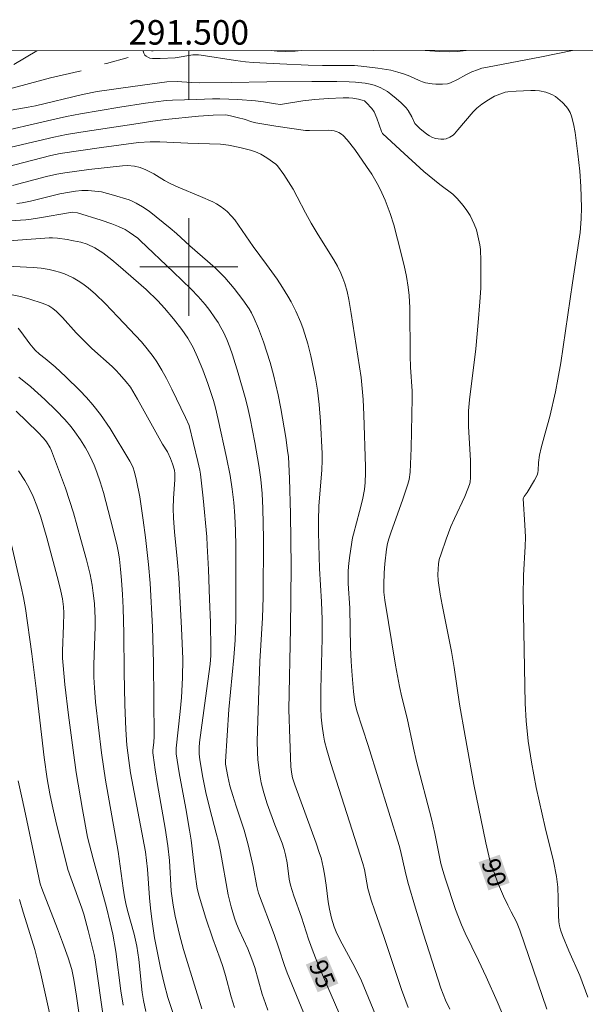
# Model space of a CAD drawing. Units: metres. Extents: x 291313 to 291829, y 1662157 to 1662724.
# Drawn here: x 291486 to 291532, y 1662640 to 1662720 of the extents above; entities that cross this region are included whole.
import ezdxf
from ezdxf.enums import TextEntityAlignment as Align

# ---------------------------------------------------------------- set-up
doc = ezdxf.new("R2010")
doc.units = ezdxf.units.M
doc.header["$MEASUREMENT"] = 0
doc.linetypes.add('Intermitente', pattern=[48, 15, -2, 2, -2, 2, -2, 2, -2, 2, -2, 15])
for name, color, linetype, lineweight in [('Articulacao', 7, 'Continuous', 18), ('Coordenadas', 7, 'Continuous', 9), ('Malha_Coordenadas', 7, 'Continuous', 15), ('Rio_Intermitente', 5, 'Intermitente', 9), ('Topon_Curvas_Mestras_Masc', 255, 'Continuous', 9)]:
    doc.layers.add(name, color=color, linetype=linetype, lineweight=lineweight)
for name, color, linetype, lineweight, true_color in [('Curvas_Intermediarias', 7, 'Continuous', 9, 0x783c14), ('Curvas_Mestras', 7, 'Continuous', 20, 0x783c14), ('Topon_Curvas_Mestras', 7, 'Continuous', 9, 0x783c14)]:
    doc.layers.add(name, color=color, linetype=linetype, lineweight=lineweight, true_color=true_color)
doc.styles.add('Arial', font='arial.ttf', dxfattribs={"height": 1.5})

msp = doc.modelspace()

# ---------------------------------------------------------------- linework, layer by layer
at = {"layer": 'Articulacao', "flags": 128}
msp.add_lwpolyline([(291329.803, 1662717.537), (291811.481, 1662717.906), (291811.894, 1662163.633), (291330.24, 1662163.264), (291329.803, 1662717.537)], close=True, dxfattribs=at)
at = {"layer": 'Curvas_Intermediarias', "flags": 128}
for points, elevation in [([(291485.727, 1662716.53), (291487.602, 1662717.658)], 89), ([(291496.3, 1662717.665), (291496.294, 1662717.623), (291496.331, 1662717.456), (291496.426, 1662717.308), (291496.531, 1662717.215), (291496.712, 1662717.108), (291496.841, 1662717.063), (291497.049, 1662717.03), (291497.673, 1662717.033), (291498.906, 1662717.091), (291500.343, 1662717.32), (291500.79, 1662717.324), (291501.014, 1662717.3), (291503.809, 1662716.863), (291504.638, 1662716.761), (291505.262, 1662716.707), (291507.428, 1662716.592), (291509.739, 1662716.492), (291510.921, 1662716.459), (291513.116, 1662716.464), (291513.527, 1662716.449), (291514.073, 1662716.404), (291515.433, 1662716.245), (291516.503, 1662716.068), (291517.075, 1662715.925), (291517.608, 1662715.751), (291518.044, 1662715.58), (291518.814, 1662715.224), (291519.074, 1662715.122), (291519.34, 1662715.045), (291519.881, 1662714.955), (291520.158, 1662714.932), (291520.712, 1662714.927), (291521.117, 1662714.962), (291521.377, 1662715.049), (291521.933, 1662715.316), (291522.631, 1662715.707), (291523.105, 1662715.937), (291523.559, 1662716.12), (291523.938, 1662716.23), (291524.394, 1662716.331), (291528.789, 1662717.174), (291531.333, 1662717.692)], 88), ([(291509.168, 1662717.674), (291508.681, 1662717.622), (291507.862, 1662717.606), (291507.21, 1662717.624), (291506.731, 1662717.673)], 87), ([(291522.634, 1662717.685), (291522.611, 1662717.68), (291521.928, 1662717.591), (291521.294, 1662717.589), (291520.482, 1662717.617), (291519.303, 1662717.682)], 87), ([(291532.579, 1662640.347), (291531.92, 1662642.105), (291531.028, 1662644.121), (291530.499, 1662645.374), (291530.341, 1662645.853), (291530.267, 1662646.179), (291530.22, 1662646.512), (291530.18, 1662647.015), (291530.159, 1662648.411), (291530.118, 1662649.325), (291530.082, 1662649.781), (291530.022, 1662650.214), (291529.779, 1662651.454), (291529.092, 1662654.211), (291528.356, 1662657.478), (291527.967, 1662659.558), (291527.709, 1662661.257), (291527.536, 1662662.91), (291527.452, 1662664.331), (291527.299, 1662673.144), (291527.331, 1662674.818), (291527.461, 1662677.155), (291527.481, 1662677.922), (291527.447, 1662678.945), (291527.303, 1662681.069), (291527.327, 1662681.151), (291527.39, 1662681.26), (291527.616, 1662681.585), (291528.236, 1662682.588), (291528.358, 1662682.825), (291528.462, 1662683.067), (291528.505, 1662683.22), (291528.526, 1662683.38), (291528.555, 1662684.038), (291528.643, 1662684.629), (291528.756, 1662685.215), (291529.104, 1662686.436), (291529.464, 1662687.791), (291529.937, 1662689.809), (291530.134, 1662690.826), (291530.359, 1662692.164), (291531.313, 1662698.699), (291531.852, 1662702.101), (291531.939, 1662702.805), (291532.023, 1662703.936), (291532.058, 1662704.861), (291532.018, 1662706.577), (291531.929, 1662707.823), (291531.773, 1662709.246), (291531.545, 1662710.994), (291531.399, 1662711.697), (291531.23, 1662712.31), (291531.129, 1662712.612), (291530.982, 1662712.884), (291530.835, 1662713.077), (291530.504, 1662713.445), (291530.135, 1662713.776), (291529.942, 1662713.923), (291529.642, 1662714.096), (291529.143, 1662714.275), (291528.634, 1662714.382), (291528.285, 1662714.412), (291527.935, 1662714.419), (291527.332, 1662714.404), (291526.728, 1662714.367), (291526.05, 1662714.311), (291525.825, 1662714.273), (291525.392, 1662714.13), (291524.971, 1662713.952), (291524.461, 1662713.66), (291523.919, 1662713.29), (291523.528, 1662712.973), (291523.228, 1662712.666), (291521.978, 1662711.197), (291521.707, 1662710.886), (291521.588, 1662710.77), (291521.314, 1662710.606), (291521.023, 1662710.482), (291520.815, 1662710.443), (291520.592, 1662710.437), (291520.368, 1662710.46), (291520.153, 1662710.505), (291519.838, 1662710.618), (291519.645, 1662710.726), (291519.448, 1662710.861), (291518.875, 1662711.306), (291518.533, 1662711.638), (291518.463, 1662711.73), (291518.222, 1662712.278), (291517.925, 1662712.778), (291517.747, 1662713.004), (291517.352, 1662713.4), (291516.932, 1662713.775), (291516.497, 1662714.129), (291516.219, 1662714.329), (291515.927, 1662714.508), (291515.622, 1662714.662), (291515.144, 1662714.844), (291514.813, 1662714.934), (291514.393, 1662715.014), (291513.625, 1662715.111), (291513.11, 1662715.138), (291512.087, 1662715.152), (291510.039, 1662715.152), (291506.383, 1662715.117), (291503.464, 1662715.065), (291500.897, 1662715.053), (291500.22, 1662715.066), (291499.055, 1662715.159), (291498.216, 1662715.136), (291495.453, 1662714.756), (291492.517, 1662714.327), (291491.345, 1662714.095), (291487.506, 1662713.179), (291486.904, 1662713.053), (291485.512, 1662712.806)], 89), ([(291526.153, 1662637.68), (291525.166, 1662639.987), (291524.277, 1662642.011), (291523.665, 1662643.336), (291522.575, 1662645.565), (291522.253, 1662646.265), (291521.78, 1662647.512), (291520.97, 1662649.979), (291520.746, 1662650.698), (291520.592, 1662651.278), (291520.085, 1662653.707), (291519.815, 1662654.917), (291518.581, 1662659.595), (291518.336, 1662660.682), (291517.829, 1662663.138), (291517.401, 1662664.868), (291517.203, 1662665.736), (291516.883, 1662667.461), (291515.998, 1662672.78), (291515.927, 1662673.442), (291515.917, 1662674.049), (291515.954, 1662675.012), (291516.005, 1662675.736), (291516.143, 1662676.947), (291516.222, 1662677.398), (291516.327, 1662677.781), (291516.515, 1662678.363), (291517.447, 1662680.954), (291517.883, 1662682.257), (291517.984, 1662682.649), (291518.074, 1662683.251), (291518.164, 1662685.201), (291518.249, 1662689.274), (291518.235, 1662689.843), (291518.105, 1662691.811), (291518.07, 1662692.745), (291518.05, 1662696.674), (291517.99, 1662697.659), (291517.92, 1662698.339), (291517.771, 1662699.236), (291517.58, 1662700.116), (291517.054, 1662702.281), (291516.745, 1662703.45), (291516.446, 1662704.368), (291516.028, 1662705.453), (291515.621, 1662706.369), (291515.394, 1662706.82), (291514.937, 1662707.575), (291514.52, 1662708.208), (291513.55, 1662709.595), (291512.938, 1662710.393), (291512.602, 1662710.747), (291512.479, 1662710.849), (291512.242, 1662710.998), (291512.127, 1662711.046), (291511.882, 1662711.115), (291511.632, 1662711.152), (291511.399, 1662711.166), (291509.872, 1662711.137), (291509.529, 1662711.155), (291507.1, 1662711.508), (291505.476, 1662711.775), (291505.147, 1662711.863), (291504.519, 1662712.077), (291504.078, 1662712.198), (291503.412, 1662712.36), (291503.038, 1662712.422), (291501.984, 1662712.392), (291500.79, 1662712.333), (291498.1, 1662712.039), (291497.063, 1662711.908), (291495.871, 1662711.733), (291491.209, 1662711.017), (291490.028, 1662710.814), (291489, 1662710.61), (291485.517, 1662709.778)], 91), ([(291485.067, 1662708.159), (291488.748, 1662709.099), (291489.511, 1662709.273), (291492.893, 1662709.762), (291495.901, 1662710.169), (291496.848, 1662710.235), (291497.639, 1662710.235), (291499.937, 1662710.11), (291502.591, 1662710.025), (291503.254, 1662709.949), (291504.165, 1662709.775), (291505.053, 1662709.547), (291505.443, 1662709.42), (291505.888, 1662709.206), (291506.39, 1662708.908), (291507.108, 1662708.407), (291507.252, 1662708.272), (291507.754, 1662707.558), (291508.516, 1662706.354), (291508.861, 1662705.719), (291509.522, 1662704.431), (291509.983, 1662703.585), (291510.556, 1662702.637), (291511.838, 1662700.587), (291512.141, 1662700.06), (291512.414, 1662699.494), (291512.585, 1662699.076), (291512.738, 1662698.651), (291512.925, 1662698), (291513.067, 1662697.334), (291513.259, 1662696.201), (291514.067, 1662690.963), (291514.244, 1662689.184), (291514.306, 1662687.912), (291514.438, 1662683.673), (291514.441, 1662683.173), (291514.412, 1662682.388), (291514.345, 1662681.817), (291514.184, 1662680.969), (291513.951, 1662680.035), (291513.439, 1662678.177), (291513.373, 1662677.878), (291513.143, 1662676.44), (291513.068, 1662675.8), (291513.021, 1662675.18), (291513.014, 1662674.699), (291513.029, 1662674.15), (291513.149, 1662672.136), (291513.215, 1662668.913), (291513.254, 1662667.761), (291513.329, 1662666.62), (291513.448, 1662665.31), (291513.522, 1662664.635), (291513.581, 1662664.308), (291513.733, 1662663.746), (291514.658, 1662660.898), (291517.183, 1662652.74), (291517.298, 1662652.324), (291517.66, 1662650.653), (291517.884, 1662649.753), (291518.516, 1662647.627), (291519.168, 1662645.507), (291520.576, 1662641.08), (291520.961, 1662640.09), (291521.313, 1662639.376)], 92), ([(291517.923, 1662639.496), (291517.365, 1662640.968), (291515.919, 1662645.316), (291515.182, 1662647.396), (291514.893, 1662648.277), (291514.634, 1662649.215), (291514.344, 1662650.78), (291514.225, 1662651.28), (291511.594, 1662659.435), (291511.276, 1662660.546), (291511.095, 1662661.267), (291510.999, 1662661.753), (291510.888, 1662662.489), (291510.815, 1662663.231), (291510.78, 1662663.979), (291510.791, 1662665.513), (291510.885, 1662669.657), (291510.899, 1662671.198), (291510.841, 1662672.643), (291510.675, 1662675.379), (291510.586, 1662678.312), (291510.587, 1662679.278), (291510.622, 1662680.472), (291510.865, 1662683.438), (291510.907, 1662684.181), (291510.895, 1662684.751), (291510.746, 1662687.37), (291510.641, 1662688.776), (291510.511, 1662689.925), (291510.345, 1662690.918), (291509.975, 1662692.747), (291509.72, 1662693.71), (291509.344, 1662694.935), (291509.147, 1662695.47), (291508.748, 1662696.384), (291508.373, 1662697.15), (291508.103, 1662697.628), (291507.666, 1662698.327), (291507.208, 1662699.015), (291506.354, 1662700.205), (291505.275, 1662701.661), (291503.758, 1662703.842), (291503.506, 1662704.159), (291503.134, 1662704.535), (291502.864, 1662704.762), (291502.58, 1662704.967), (291502.28, 1662705.15), (291501.968, 1662705.314), (291500.957, 1662705.764), (291499.152, 1662706.518), (291498.491, 1662706.822), (291498.026, 1662707.074), (291497.142, 1662707.598), (291496.491, 1662707.939), (291496.051, 1662708.115), (291495.587, 1662708.224), (291495.008, 1662708.291), (291494.584, 1662708.273), (291491.85, 1662707.956), (291489.892, 1662707.695), (291489.25, 1662707.581), (291488.4, 1662707.393), (291485.613, 1662706.661)], 93), ([(291516.069, 1662636.91), (291514.099, 1662641.676), (291513.583, 1662642.748), (291512.342, 1662645.053), (291512.043, 1662645.676), (291511.867, 1662646.101), (291511.648, 1662646.801), (291511.482, 1662647.543), (291511.382, 1662648.13), (291511.218, 1662649.496), (291511.085, 1662650.408), (291510.979, 1662650.976), (291510.8, 1662651.725), (291510.687, 1662652.093), (291510.393, 1662652.935), (291508.654, 1662657.697), (291508.469, 1662658.271), (291508.385, 1662658.722), (291508.344, 1662659.18), (291508.247, 1662661.441), (291508.173, 1662663.849), (291508.312, 1662670.484), (291508.367, 1662675.523), (291508.299, 1662679.837), (291508.214, 1662682.723), (291508.14, 1662684.488), (291508.077, 1662685.018), (291507.923, 1662686.064), (291507.522, 1662688.452), (291507.305, 1662689.547), (291506.919, 1662691.198), (291506.64, 1662692.194), (291506.103, 1662693.883), (291505.684, 1662694.987), (291505.345, 1662695.804), (291505.129, 1662696.245), (291504.931, 1662696.584), (291504.43, 1662697.314), (291503.707, 1662698.248), (291502.937, 1662699.131), (291502.157, 1662699.924), (291500.094, 1662701.715), (291499.004, 1662702.741), (291498.501, 1662703.184), (291496.769, 1662704.555), (291496.24, 1662704.914), (291495.701, 1662705.217), (291495.335, 1662705.405), (291495.143, 1662705.483), (291493.856, 1662705.872), (291492.895, 1662706.136), (291491.794, 1662706.238), (291491.286, 1662706.241), (291490.773, 1662706.198), (291490.261, 1662706.12), (291489.489, 1662705.974), (291488.18, 1662705.663), (291487.097, 1662705.386), (291486.408, 1662705.238), (291485.964, 1662705.192)], 94), ([(291511.713, 1662633.405), (291508.037, 1662642.338), (291507.822, 1662642.934), (291507.359, 1662644.352), (291506.969, 1662645.476), (291505.698, 1662648.846), (291505.554, 1662649.376), (291505.254, 1662651.017), (291504.866, 1662652.779), (291504.515, 1662653.978), (291503.863, 1662655.95), (291503.594, 1662656.813), (291503.371, 1662657.599), (291503.192, 1662658.365), (291503.015, 1662659.377), (291503.008, 1662659.607), (291503.275, 1662663.861), (291503.692, 1662668.085), (291503.794, 1662669.513), (291503.832, 1662670.307), (291503.852, 1662671.311), (291503.859, 1662674.271), (291503.853, 1662677.225), (291503.827, 1662678.452), (291503.763, 1662679.678), (291503.673, 1662680.76), (291503.546, 1662681.851), (291503.375, 1662682.968), (291503.085, 1662684.442), (291502.414, 1662687.549), (291502.188, 1662688.481), (291502.013, 1662689.081), (291501.553, 1662690.492), (291501.151, 1662691.602), (291500.727, 1662692.643), (291500.352, 1662693.426), (291499.923, 1662694.179), (291499.452, 1662694.884), (291498.767, 1662695.77), (291498.028, 1662696.639), (291497.475, 1662697.239), (291496.516, 1662698.166), (291494.253, 1662700.14), (291493.727, 1662700.576), (291492.99, 1662701.152), (291492.343, 1662701.556), (291491.727, 1662701.856), (291491.208, 1662702.016), (291490.597, 1662702.15), (291490.079, 1662702.241), (291489.297, 1662702.348), (291488.892, 1662702.379), (291488.621, 1662702.38), (291484.969, 1662702.107)], 96), ([(291484.628, 1662700.094), (291487.308, 1662699.96), (291487.964, 1662699.898), (291488.614, 1662699.796), (291489.038, 1662699.696), (291489.458, 1662699.574), (291489.871, 1662699.434), (291490.157, 1662699.316), (291490.573, 1662699.108), (291490.97, 1662698.881), (291491.35, 1662698.632), (291491.79, 1662698.299), (291492.4, 1662697.78), (291493.195, 1662697.012), (291494.224, 1662695.938), (291496.138, 1662693.873), (291496.613, 1662693.312), (291497.096, 1662692.682), (291497.397, 1662692.248), (291497.81, 1662691.573), (291498.188, 1662690.877), (291498.623, 1662690.02), (291499.744, 1662687.717), (291500.045, 1662687.049), (291500.756, 1662684.115), (291500.912, 1662683.398), (291500.965, 1662683.063), (291501.177, 1662681.12), (291501.469, 1662677.944), (291501.519, 1662677.249), (291501.608, 1662675.288), (291501.711, 1662672.869), (291501.774, 1662670.964), (291501.81, 1662668.765), (291501.794, 1662668.249), (291501.744, 1662667.561), (291501.384, 1662664.776), (291500.884, 1662661.14), (291500.851, 1662660.753), (291500.862, 1662660.237), (291500.918, 1662659.733), (291501.161, 1662658.284), (291501.391, 1662657.073), (291501.713, 1662655.738), (291502.253, 1662653.746), (291502.43, 1662653.039), (291502.594, 1662652.261), (291503.227, 1662648.703), (291503.464, 1662647.726), (291503.739, 1662646.793), (291503.905, 1662646.335), (291504.115, 1662645.829), (291504.817, 1662644.297), (291505.166, 1662643.461), (291505.386, 1662642.782), (291506.007, 1662640.587), (291506.256, 1662639.826), (291506.458, 1662639.274)], 97), ([(291503.733, 1662639.509), (291503.479, 1662640.374), (291503.007, 1662642.117), (291502.785, 1662642.852), (291502.567, 1662643.488), (291501.967, 1662645.108), (291501.396, 1662646.81), (291500.847, 1662648.604), (291500.696, 1662649.226), (291500.501, 1662650.576), (291500.195, 1662653.162), (291500.074, 1662653.991), (291499.776, 1662655.764), (291499.233, 1662658.677), (291498.97, 1662660.224), (291498.988, 1662660.678), (291499.302, 1662663.672), (291499.404, 1662664.822), (291499.489, 1662666.437), (291499.527, 1662667.981), (291499.426, 1662670.501), (291499.185, 1662674.637), (291499.068, 1662676.149), (291498.853, 1662678.371), (291498.765, 1662679.484), (291498.744, 1662680.284), (291498.76, 1662681.084), (291498.862, 1662682.628), (291498.878, 1662683.118), (291498.854, 1662683.388), (291498.69, 1662683.911), (291498.522, 1662684.343), (291498.266, 1662684.895), (291497.867, 1662685.518), (291495.829, 1662689.21), (291495.246, 1662690.169), (291494.906, 1662690.617), (291494.353, 1662691.256), (291494.057, 1662691.568), (291493.746, 1662691.866), (291492.108, 1662693.349), (291491.497, 1662693.927), (291490.819, 1662694.621), (291489.713, 1662695.863), (291489.207, 1662696.365), (291488.914, 1662696.611), (291488.597, 1662696.814), (291488.11, 1662697.028), (291486.949, 1662697.405), (291486.264, 1662697.581), (291484.172, 1662697.984)], 98), ([(291486.078, 1662695.008), (291486.294, 1662694.729), (291487.039, 1662693.727), (291487.31, 1662693.388), (291487.477, 1662693.207), (291487.829, 1662692.874), (291488.285, 1662692.515), (291489.091, 1662691.835), (291489.975, 1662691.02), (291491.111, 1662689.909), (291491.657, 1662689.328), (291492.182, 1662688.731), (291492.79, 1662687.945), (291493.579, 1662686.794), (291495.207, 1662684.141), (291495.441, 1662683.67), (291495.575, 1662683.251), (291495.753, 1662682.56), (291496.009, 1662681.231), (291496.288, 1662679.311), (291496.47, 1662677.903), (291496.721, 1662675.691), (291496.869, 1662674.174), (291497.041, 1662670.562), (291497.125, 1662667.661), (291497.179, 1662661.676), (291497.155, 1662661.15), (291497.085, 1662660.527), (291497.078, 1662660.319), (291497.092, 1662660.113), (291497.263, 1662658.918), (291497.455, 1662657.723), (291498.077, 1662654.142), (291498.305, 1662652.71), (291498.42, 1662651.521), (291498.573, 1662648.996), (291498.72, 1662647.852), (291498.89, 1662646.958), (291499.241, 1662645.467), (291499.581, 1662644.244), (291500.579, 1662640.969), (291501.085, 1662639.407)], 99), ([(291485.922, 1662688.227), (291487.688, 1662686.517), (291488.149, 1662686.02), (291488.387, 1662685.72), (291488.686, 1662685.239), (291488.803, 1662684.981), (291489.936, 1662681.931), (291490.272, 1662680.925), (291490.586, 1662679.911), (291491.21, 1662677.741), (291491.665, 1662676.089), (291491.948, 1662674.867), (291492.116, 1662674.007), (291492.21, 1662673.343), (291492.299, 1662672.497), (291492.365, 1662671.272), (291492.365, 1662670.624), (291492.265, 1662667.503), (291492.269, 1662666.479), (291492.299, 1662665.626), (291492.392, 1662664.436), (291492.876, 1662660.299), (291493.204, 1662658.078), (291494.234, 1662652.252), (291494.646, 1662649.255), (291494.762, 1662648.546), (291494.875, 1662647.999), (291495.019, 1662647.417), (291495.548, 1662645.494), (291495.761, 1662644.507), (291495.922, 1662643.425), (291496.21, 1662640.734), (291496.321, 1662640.064), (291496.508, 1662639.177)], 101), ([(291486.122, 1662683.348), (291486.623, 1662682.55), (291486.943, 1662681.978), (291487.303, 1662681.242), (291487.619, 1662680.487), (291487.941, 1662679.57), (291488.43, 1662677.861), (291489.364, 1662674.311), (291489.566, 1662673.506), (291489.698, 1662672.876), (291489.791, 1662672.24), (291489.821, 1662671.759), (291489.793, 1662670.717), (291489.706, 1662668.632), (291489.71, 1662668.032), (291489.744, 1662667.434), (291489.896, 1662665.893), (291490.188, 1662663.377), (291490.559, 1662660.517), (291490.819, 1662658.699), (291491.327, 1662655.684), (291491.753, 1662653.428), (291492.204, 1662651.637), (291493.29, 1662647.685), (291493.597, 1662646.427), (291493.797, 1662645.506), (291494.047, 1662644.068), (291494.471, 1662640.869), (291494.643, 1662639.685)], 102), ([(291485.449, 1662677.65), (291486.327, 1662673.858), (291486.513, 1662672.985), (291486.671, 1662672.108), (291487.186, 1662668.395), (291487.553, 1662665.563), (291488.201, 1662659.928), (291488.456, 1662658.178), (291488.67, 1662656.96), (291488.859, 1662656.052), (291489.164, 1662654.738), (291490.138, 1662650.787), (291490.374, 1662650.094), (291491.268, 1662647.624), (291491.434, 1662647.122), (291491.802, 1662645.794), (291492.272, 1662643.846), (291492.36, 1662643.386), (291493.084, 1662638.415)], 103), ([(291491.371, 1662636.799), (291490.843, 1662640.417), (291490.629, 1662641.789), (291490.452, 1662642.619), (291490.165, 1662643.567), (291489.705, 1662644.853), (291489.298, 1662645.932), (291488.007, 1662649.233), (291487.885, 1662649.615), (291486.691, 1662655.303), (291486.419, 1662656.541), (291486.069, 1662658.022)], 104)]:
    msp.add_lwpolyline(points, dxfattribs=dict(at, elevation=elevation))
at = {"layer": 'Curvas_Mestras', "flags": 128}
for points, elevation in [([(291529.23, 1662639.36), (291527.038, 1662645.814), (291526.749, 1662646.491), (291526.328, 1662647.31), (291526.05, 1662647.858), (291525.698, 1662648.602), (291525.361, 1662649.354), (291525.209, 1662649.737), (291524.584, 1662651.54), (291524.248, 1662652.948), (291523.283, 1662657.731), (291522.554, 1662661.67), (291522.099, 1662664.272), (291521.66, 1662667.284), (291521.448, 1662668.595), (291520.698, 1662672.388), (291520.534, 1662673.272), (291520.361, 1662674.399), (291520.345, 1662674.887), (291520.389, 1662675.739), (291520.456, 1662676.098), (291520.593, 1662676.575), (291521.007, 1662677.771), (291521.394, 1662678.786), (291521.684, 1662679.44), (291522.533, 1662681.242), (291522.795, 1662681.876), (291522.917, 1662682.238), (291522.964, 1662682.423), (291523.009, 1662682.797), (291523.01, 1662683.489), (291522.988, 1662684.183), (291522.838, 1662686.968), (291522.83, 1662687.693), (291522.847, 1662688.235), (291522.923, 1662689.138), (291523.443, 1662693.308), (291523.638, 1662695.457), (291523.77, 1662697.152), (291523.831, 1662698.272), (291523.856, 1662699.233), (291523.851, 1662700.515), (291523.809, 1662701.438), (291523.762, 1662701.815), (291523.611, 1662702.555), (291523.476, 1662703.039), (291523.301, 1662703.509), (291522.97, 1662704.196), (291522.707, 1662704.628), (291522.41, 1662705.027), (291521.909, 1662705.588), (291521.552, 1662705.941), (291520.51, 1662706.74), (291519.2, 1662707.812), (291517.272, 1662709.559), (291515.818, 1662710.909), (291515.731, 1662711.06), (291515.354, 1662712.15), (291515.127, 1662712.673), (291514.945, 1662712.951), (291514.485, 1662713.443), (291514.336, 1662713.561), (291514.164, 1662713.639), (291513.862, 1662713.717), (291513.397, 1662713.798), (291513.083, 1662713.824), (291512.604, 1662713.821), (291511.392, 1662713.765), (291510.303, 1662713.688), (291509.328, 1662713.575), (291507.481, 1662713.283), (291507.087, 1662713.331), (291506.112, 1662713.49), (291505.459, 1662713.573), (291503.999, 1662713.67), (291502.536, 1662713.726), (291501.951, 1662713.73), (291500.635, 1662713.696), (291498.668, 1662713.625), (291498.162, 1662713.588), (291496.481, 1662713.372), (291494.384, 1662713.067), (291491.162, 1662712.516), (291490.035, 1662712.29), (291488.826, 1662712.024), (291483.869, 1662710.867)], 90), ([(291512.604, 1662638.289), (291510.652, 1662642.807), (291510.154, 1662644.045), (291509.787, 1662645.095), (291509.205, 1662646.886), (291508.592, 1662648.628), (291508.303, 1662649.504), (291508.201, 1662649.995), (291508.047, 1662651.318), (291507.906, 1662651.98), (291507.789, 1662652.416), (291507.617, 1662652.932), (291507.031, 1662654.417), (291506.409, 1662656.139), (291506.122, 1662657.047), (291505.904, 1662657.857), (291505.769, 1662658.685), (291505.646, 1662659.728), (291505.614, 1662660.369), (291505.599, 1662661.256), (291505.686, 1662664.622), (291505.798, 1662667.765), (291506.021, 1662671.349), (291506.075, 1662673.024), (291506.102, 1662677.821), (291506.061, 1662680.274), (291506.006, 1662681.508), (291505.895, 1662682.635), (291505.731, 1662683.791), (291505.41, 1662685.671), (291505.026, 1662687.629), (291504.804, 1662688.612), (291504.614, 1662689.343), (291504.027, 1662691.327), (291503.566, 1662692.821), (291503.354, 1662693.45), (291503.113, 1662694.068), (291502.836, 1662694.671), (291502.631, 1662695.063), (291502.399, 1662695.457), (291502.136, 1662695.854), (291501.719, 1662696.434), (291501.333, 1662696.935), (291500.784, 1662697.577), (291500.199, 1662698.187), (291498.737, 1662699.606), (291496.049, 1662702.175), (291495.847, 1662702.347), (291495.145, 1662702.848), (291494.807, 1662703.056), (291494.274, 1662703.316), (291493.72, 1662703.533), (291492.865, 1662703.824), (291490.914, 1662704.428), (291490.515, 1662704.476), (291490.177, 1662704.436), (291487.995, 1662704.033), (291487.142, 1662703.897), (291486.714, 1662703.849), (291483.275, 1662703.633)], 95), ([(291486.137, 1662690.997), (291487.129, 1662690.199), (291488.247, 1662689.176), (291489.178, 1662688.277), (291489.901, 1662687.532), (291490.405, 1662686.94), (291490.718, 1662686.526), (291491.166, 1662685.889), (291491.587, 1662685.222), (291491.858, 1662684.725), (291492.13, 1662684.177), (291492.294, 1662683.803), (291492.515, 1662683.23), (291492.78, 1662682.454), (291493.048, 1662681.572), (291493.624, 1662679.372), (291494.136, 1662677.329), (291494.271, 1662676.651), (291494.349, 1662676.139), (291494.436, 1662675.321), (291494.51, 1662674.41), (291494.589, 1662673.252), (291494.643, 1662672.148), (291494.696, 1662670.071), (291494.731, 1662666.895), (291494.795, 1662664.263), (291494.862, 1662662.211), (291494.954, 1662660.927), (291495.102, 1662659.684), (291495.257, 1662658.664), (291496.473, 1662652.223), (291496.636, 1662650.81), (291496.794, 1662648.462), (291496.874, 1662647.628), (291496.984, 1662646.709), (291497.222, 1662645.188), (291497.687, 1662642.755), (291497.989, 1662641.477), (291498.31, 1662640.318), (291501.563, 1662630.551)], 100), ([(291489.249, 1662636.361), (291487.928, 1662642.267), (291487.693, 1662643.252), (291487.44, 1662644.232), (291487.209, 1662645.043), (291486.486, 1662647.282), (291486.179, 1662648.329)], 105)]:
    msp.add_lwpolyline(points, dxfattribs=dict(at, elevation=elevation))
at = {"layer": 'Malha_Coordenadas', "flags": 128}
for points in [[(291500, 1662717.667), (291500, 1662713.667)], [(291500, 1662704), (291500, 1662696)], [(291504, 1662700), (291496, 1662700)]]:
    msp.add_lwpolyline(points, dxfattribs=at)
at = {"layer": 'Rio_Intermitente', "flags": 128}
msp.add_lwpolyline([(291367.659, 1662650.128), (291368.011, 1662651.177), (291368.205, 1662651.878), (291368.342, 1662652.596), (291368.48, 1662653.335), (291368.68, 1662654.093), (291368.933, 1662654.888), (291369.148, 1662655.775), (291369.329, 1662656.644), (291369.408, 1662657.225), (291369.73, 1662657.754), (291370.233, 1662658.547), (291370.937, 1662659.563), (291371.787, 1662660.619), (291372.604, 1662661.578), (291373.228, 1662662.221), (291373.666, 1662662.711), (291374.312, 1662663.454), (291375.058, 1662664.309), (291375.894, 1662665.251), (291376.706, 1662666.278), (291377.059, 1662666.7), (291377.376, 1662667.297), (291377.876, 1662668.057), (291378.563, 1662668.862), (291379.548, 1662669.811), (291380.675, 1662670.783), (291381.862, 1662671.72), (291382.975, 1662672.506), (291383.81, 1662673.006), (291384.931, 1662673.72), (291386.354, 1662674.583), (291388.109, 1662675.61), (291389.961, 1662676.773), (291391.342, 1662677.719), (291391.897, 1662678.063), (291392.785, 1662678.499), (291393.829, 1662678.951), (291395.261, 1662679.556), (291396.853, 1662680.338), (291398.546, 1662681.202), (291400.1, 1662682.041), (291401.047, 1662682.614), (291402.201, 1662683.353), (291403.639, 1662684.267), (291405.27, 1662685.375), (291407.139, 1662686.779), (291408.587, 1662687.854), (291409.119, 1662688.183), (291409.885, 1662688.891), (291410.633, 1662689.531), (291411.518, 1662690.283), (291412.445, 1662691.06), (291413.475, 1662691.895), (291414.704, 1662692.815), (291415.935, 1662693.866), (291417.215, 1662694.857), (291418.388, 1662695.722), (291418.883, 1662696.052), (291419.922, 1662696.672), (291421.308, 1662697.578), (291422.999, 1662698.608), (291424.881, 1662699.7), (291426.265, 1662700.329), (291426.761, 1662700.501), (291427.406, 1662700.882), (291428.446, 1662701.416), (291429.527, 1662701.904), (291430.662, 1662702.227), (291432.093, 1662702.506), (291433.839, 1662702.636), (291435.575, 1662702.626), (291436.682, 1662702.605), (291437.625, 1662702.497), (291438.882, 1662702.469), (291440.352, 1662702.468), (291441.926, 1662702.597), (291443.532, 1662703.053), (291445.054, 1662703.666), (291446.273, 1662704.28), (291446.925, 1662704.675), (291447.711, 1662705.15), (291448.736, 1662705.698), (291450.008, 1662706.249), (291451.605, 1662706.819), (291453.24, 1662707.31), (291454.319, 1662707.601), (291454.981, 1662707.688), (291456.155, 1662707.839), (291457.676, 1662707.996), (291459.556, 1662708.264), (291461.319, 1662708.584), (291462.566, 1662708.994), (291463.38, 1662709.179), (291464.957, 1662709.44), (291467.101, 1662709.806), (291469.739, 1662710.355), (291472.002, 1662710.872), (291472.901, 1662711.183), (291473.793, 1662711.465), (291475.541, 1662711.907), (291477.976, 1662712.54), (291480.683, 1662713.186), (291482.58, 1662713.773), (291484.002, 1662714.195), (291486.011, 1662714.717), (291488.722, 1662715.446), (291491.284, 1662716.044), (291492.337, 1662716.345), (291493.285, 1662716.631), (291495.118, 1662717.128), (291497.096, 1662717.665)], dxfattribs=at)
at = {"layer": 'Topon_Curvas_Mestras_Masc'}
for points in [[(291523.655, 1662651.381, 90), (291524.464, 1662649.074, 90), (291525.384, 1662651.987, 90), (291526.193, 1662649.68, 90)], [(291509.562, 1662643.01, 95), (291510.527, 1662640.746, 95), (291511.248, 1662643.728, 95), (291512.213, 1662641.465, 95)]]:
    msp.add_solid(points, dxfattribs=at)

# ---------------------------------------------------------------- texts
at = {"layer": 'Coordenadas', "style": 'Arial'}
msp.add_text('291.500', height=2, dxfattribs=at).set_placement((291500, 1662718.167), align=Align.CENTER)
at = {"layer": 'Topon_Curvas_Mestras', "style": 'Arial'}
for s, rotation, p in [('90', 289.3262, (291524.935, 1662650.527, 90)), ('95', 293.0864, (291510.896, 1662642.242, 95))]:
    msp.add_text(s, height=1.5, rotation=rotation, dxfattribs=at).set_placement(p, align=Align.MIDDLE_CENTER)

doc.saveas('drawing.dxf')
